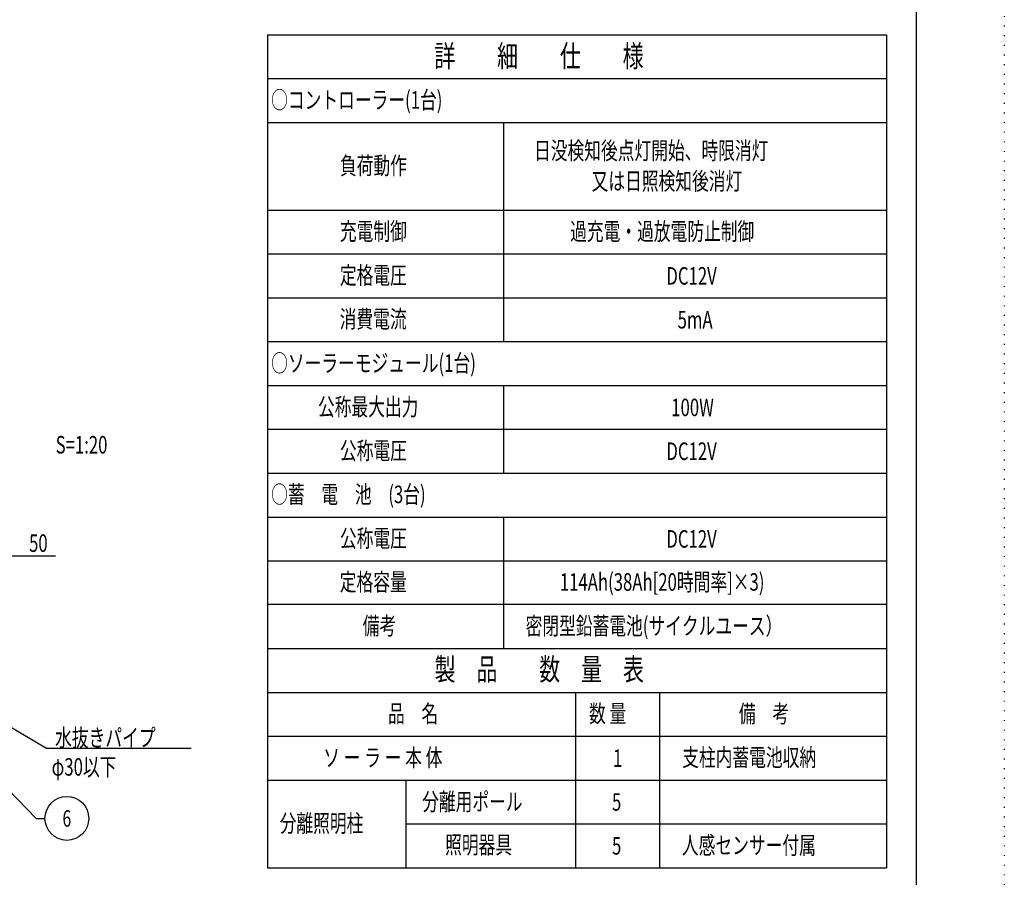
# Model space of a CAD drawing. Extents: x 0 to 420, y 0 to 297.
# Drawn here: x 308 to 420, y 76 to 173 of the extents above; entities that cross this region are included whole.
import ezdxf
from ezdxf.enums import TextEntityAlignment as Align

# ---------------------------------------------------------------- set-up
doc = ezdxf.new("R2010")
doc.units = 0
doc.linetypes.add('DOT', pattern=[1, 0, -1])
doc.layers.get('0').update_dxf_attribs({"linetype": 'CONTINUOUS'})
for name, color, linetype in [('0___1', 7, 'CONTINUOUS'), ('寸法線', 4, 'CONTINUOUS'), ('寸法線___1', 4, 'CONTINUOUS')]:
    doc.layers.add(name, color=color, linetype=linetype)
doc.styles.get("Standard").update_dxf_attribs({"font": 'txt.shx', "width": 0.7, "bigfont": 'extfont.shx'})

msp = doc.modelspace()

# ---------------------------------------------------------------- linework, layer by layer
at = {"color": 4, "linetype": 'DOT'}
msp.add_line((420, 297), (420, 0), dxfattribs=at)
at = {"color": 4, "linetype": 'CONTINUOUS'}
msp.add_line((410, 10), (410, 287), dxfattribs=at)
at = {"color": 7, "linetype": 'CONTINUOUS'}
for p, q in [((335.92, 171.66), (406.55, 171.66)), ((335.92, 171.66), (335.92, 101.66)), ((406.55, 171.66), (406.55, 101.66)), ((335.92, 166.66), (406.55, 166.66)), ((335.92, 161.66), (406.55, 161.66)), ((362.87, 161.66), (362.87, 136.66)), ((335.92, 151.66), (406.55, 151.66)), ((335.92, 146.66), (406.55, 146.66)), ((335.92, 141.66), (406.55, 141.66)), ((335.92, 136.66), (406.55, 136.66)), ((335.92, 131.66), (406.55, 131.66)), ((362.87, 131.66), (362.87, 121.66)), ((335.92, 126.66), (406.55, 126.66)), ((335.92, 121.66), (406.55, 121.66)), ((335.92, 116.66), (406.55, 116.66)), ((362.87, 116.66), (362.87, 101.66)), ((335.92, 111.66), (406.55, 111.66)), ((335.92, 106.71), (406.55, 106.71)), ((335.92, 101.66), (406.55, 101.66)), ((335.92, 101.66), (406.55, 101.66)), ((335.92, 101.66), (335.92, 76.66)), ((406.55, 101.66), (406.55, 76.66)), ((335.92, 96.66), (406.55, 96.66)), ((371.07, 96.66), (371.07, 76.66)), ((380.67, 96.66), (380.67, 76.66)), ((335.92, 91.66), (406.55, 91.66)), ((335.92, 86.66), (406.55, 86.66)), ((351.71, 86.66), (351.71, 76.66)), ((351.71, 81.66), (406.55, 81.66)), ((335.92, 76.66), (406.55, 76.66))]:
    msp.add_line(p, q, dxfattribs=at)
at = {"color": 4, "linetype": 'BYBLOCK'}
for p, q in [((298.36, 97.59), (310.73, 90.3)), ((310.73, 90.3), (311.73, 90.3)), ((311.73, 90.3), (327.24, 90.3))]:
    msp.add_line(p, q, dxfattribs=at)
at = {"color": 4}
for p, q in [((305.2, 86.71), (309.54, 82.28)), ((309.54, 82.28), (310.54, 82.28))]:
    msp.add_line(p, q, dxfattribs=at)
at = {"color": 4, "linetype": 'CONTINUOUS'}
msp.add_circle((313.04, 82.28), 2.5, dxfattribs=at)
at = {"layer": '寸法線'}
msp.add_line((311.73, 112.18), (306, 112.18), dxfattribs=at)

# ---------------------------------------------------------------- texts
at = {"layer": '0___1', "color": 7, "width": 0.7}
for s, height, p in [('詳\u3000\u3000細\u3000\u3000仕\u3000\u3000様', 2.5, (354.97, 167.98)), (' ○コントローラー(1台)', 2, (335.92, 163.23)), ('日没検知後点灯開始、時限消灯', 2, (366.34, 157.45)), ('負荷動作', 2, (344.2, 155.74)), ('又は日照検知後消灯\u3000', 2, (372.91, 153.97)), ('充電制御', 2, (344.19, 148.24)), ('過充電・過放電防止制御', 2, (370.46, 148.23)), ('定格電圧', 2, (344.19, 143.23)), ('DC12V', 2, (381.44, 143.16)), ('消費電流', 2, (344.17, 138.24)), ('5mA', 2, (382.73, 138.16)), (' ○ソーラーモジュール(1台)', 2, (335.92, 133.21)), ('公称最大出力', 2, (341.69, 128.23)), ('100W', 2, (382, 128.16)), ('公称電圧', 2, (344.2, 123.23)), ('DC12V', 2, (381.44, 123.16)), (' ○蓄\u3000電\u3000池\u3000(3台)', 2, (335.92, 118.24)), ('公称電圧', 2, (344.2, 113.23)), ('DC12V', 2, (381.44, 113.16)), ('定格容量', 2, (344.18, 108.25)), ('114Ah(38Ah[20時間率]×3)', 2, (369.29, 108.25)), ('備考', 2, (346.8, 103.25)), ('密閉型鉛蓄電池(サイクルユース）', 2, (365.38, 103.24)), ('製\u3000品\u3000\u3000数\u3000量\u3000表', 2.5, (355, 98.04)), ('品\u3000名', 2, (349.68, 93.23)), ('数 量', 2, (372.62, 93.24)), ('備\u3000考', 2, (389.72, 93.22)), ('ソ ー ラ ー 本 体', 2, (342.29, 88.22)), ('1', 2, (375.35, 88.16)), ('支柱内蓄電池収納', 2, (383.25, 88.24)), ('分離用ポール', 2, (353.58, 83.19)), ('5', 2, (375.24, 83.16)), ('分離照明柱', 2, (337.32, 80.73)), ('照明器具', 2, (356.2, 78.27)), ('5', 2, (375.24, 78.16)), ('人感センサー付属', 2, (383.22, 78.22))]:
    msp.add_text(s, height=height, dxfattribs=at).set_placement(p)
at = {"layer": '0___1', "color": 4, "width": 0.7}
for s, p in [('S=1:20', (311.76, 123.9)), ('水抜きパイプ', (311.7, 90.49)), ('φ30以下', (311.3, 87.16))]:
    msp.add_text(s, height=2, dxfattribs=at).set_placement(p)
at = {"layer": '0___1', "color": 4, "linetype": 'CONTINUOUS', "width": 0.7}
msp.add_text('6', height=1.88, dxfattribs=at).set_placement((313.04, 81.34), align=Align.CENTER)
at = {"layer": '寸法線___1', "width": 0.7}
msp.add_text('50', height=2, dxfattribs=at).set_placement((308.73, 112.68))

doc.saveas('drawing.dxf')
